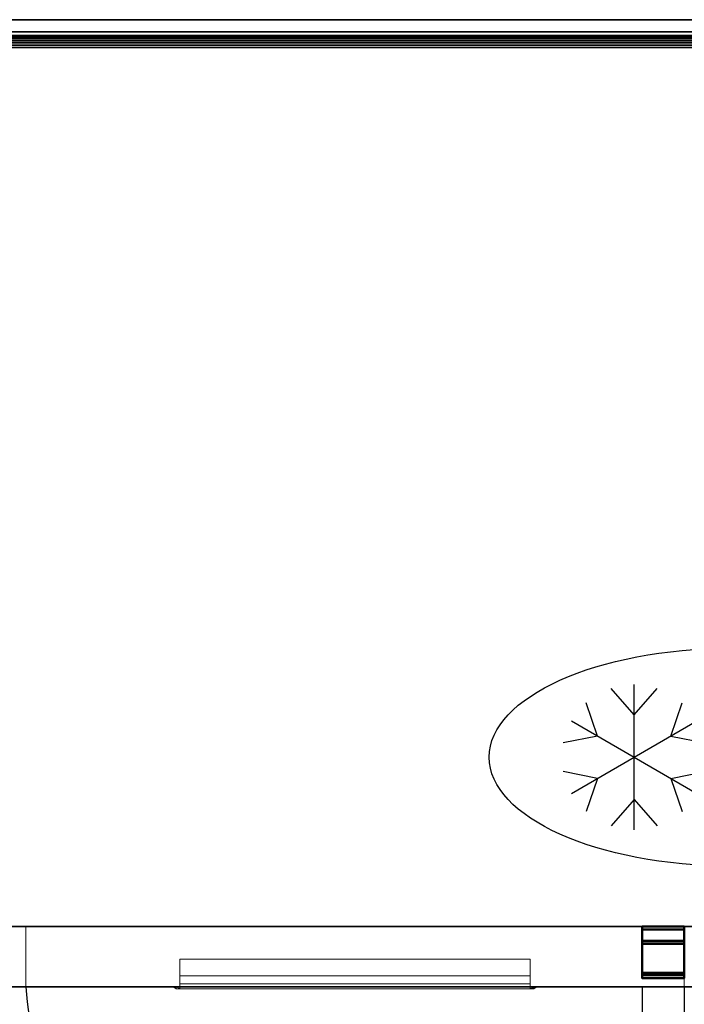
# Model space of a CAD drawing. Units: millimetres. Extents: x -1 to 2007, y -1280 to 1.
# Drawn here: x 1117 to 1667, y -814 to 0 of the extents above; entities that cross this region are included whole.
import ezdxf

# ---------------------------------------------------------------- set-up
doc = ezdxf.new("R2010")
doc.units = ezdxf.units.MM
doc.linetypes.add('NASCOSTA', pattern=[9.525, 6.35, -3.175])
for name, color, linetype in [('IQ_200_2D', 1, 'Continuous'), ('IQ_200_3D', 1, 'Continuous'), ('IQ_204_2D', 7, 'Continuous'), ('IQ_204_3D', 7, 'Continuous')]:
    doc.layers.add(name, color=color, linetype=linetype)

# ---------------------------------------------------------------- blocks, each defined once
blk = doc.blocks.new('bpy_sd_r_2d')
at = {"layer": 'IQ_204_2D', "linetype": 'NASCOSTA', "ltscale": 10}
blk.add_line((510, 0, 0), (510, -480, 0), dxfattribs=at)
at = {"layer": 'IQ_204_2D', "linetype": 'NASCOSTA', "ltscale": 10, "elevation": 0}
blk.add_lwpolyline([(545, 0), (545, -480), (510, -480, -0.378467), (0, 0)], format="xyb", dxfattribs=at)
blk = doc.blocks.new('bpy_sd_r_3d')
at = {"layer": 'IQ_200_3D', "lineweight": 18}
mesh = blk.add_polyface(dxfattribs=at)
corners = [(0, 0, 630), (0, 0, 20), (0, -50, 20), (0, -50, 630)]
mesh.append_faces([[corners[k] for k in face] for face in [(0, 1, 2, 3)]])
mesh = blk.add_polyface(dxfattribs=at)
corners = [(545, -50, 20), (0, -50, 20), (0, 0, 20), (545, 0, 20)]
mesh.append_faces([[corners[k] for k in face] for face in [(0, 1, 2, 3)]])
mesh = blk.add_polyface(dxfattribs=at)
corners = [(545, 0, 20), (0, 0, 20), (0, 0, 630), (545, 0, 630)]
mesh.append_faces([[corners[k] for k in face] for face in [(0, 1, 2, 3)]])
mesh = blk.add_polyface(dxfattribs=at)
corners = [(545, 0, 630), (0, 0, 630), (0, -50, 630), (545, -50, 630)]
mesh.append_faces([[corners[k] for k in face] for face in [(0, 1, 2, 3)]])
mesh = blk.add_polyface(dxfattribs=at)
corners = [(545, -50, 20), (545, 0, 20), (545, 0, 630), (545, -50, 630)]
mesh.append_faces([[corners[k] for k in face] for face in [(0, 1, 2, 3)]])
mesh = blk.add_polyface(dxfattribs=at)
corners = [(127.5, -50, 544), (127.5, -27, 567), (127.5, -27, 586), (127.5, -40.93, 586), (127.5, -47.6, 571), (127.5, -50, 571)]
mesh.append_faces([[corners[k] for k in face] for face in [(0, 1, 4, 5), (3, 4, 1, 2)]], dxfattribs={"vtx1": -1})
mesh = blk.add_polyface(dxfattribs=at)
corners = [(417.5, -27, 567), (127.5, -27, 567), (127.5, -50, 544), (417.5, -50, 544)]
mesh.append_faces([[corners[k] for k in face] for face in [(0, 1, 2, 3)]])
mesh = blk.add_polyface(dxfattribs=at)
corners = [(417.5, -27, 586), (127.5, -27, 586), (127.5, -27, 567), (417.5, -27, 567)]
mesh.append_faces([[corners[k] for k in face] for face in [(0, 1, 2, 3)]])
mesh = blk.add_polyface(dxfattribs=at)
corners = [(417.5, -40.93, 586), (127.5, -40.93, 586), (127.5, -27, 586), (417.5, -27, 586)]
mesh.append_faces([[corners[k] for k in face] for face in [(0, 1, 2, 3)]])
mesh = blk.add_polyface(dxfattribs=at)
corners = [(417.5, -50, 571), (417.5, -47.6, 571), (417.5, -40.93, 586), (417.5, -27, 586), (417.5, -27, 567), (417.5, -50, 544)]
mesh.append_faces([[corners[k] for k in face] for face in [(1, 4, 5, 0)]], dxfattribs={"vtx0": -1})
mesh.append_faces([[corners[k] for k in face] for face in [(2, 3, 4, 1)]], dxfattribs={"vtx2": -1})
mesh = blk.add_polyface(dxfattribs=at)
corners = [(417.5, -47.6, 571), (127.5, -47.6, 571), (127.5, -40.93, 586), (417.5, -40.93, 586)]
mesh.append_faces([[corners[k] for k in face] for face in [(0, 1, 2, 3)]])
mesh = blk.add_polyface(dxfattribs=at)
corners = [(417.5, -50, 571), (127.5, -50, 571), (127.5, -47.6, 571), (417.5, -47.6, 571)]
mesh.append_faces([[corners[k] for k in face] for face in [(0, 1, 2, 3)]])
mesh = blk.add_polyface(dxfattribs=at)
corners = [(545, -50, 20), (545, -50, 630), (0, -50, 630), (0, -50, 20), (417.5, -50, 571), (417.5, -50, 544), (127.5, -50, 544), (127.5, -50, 571)]
mesh.append_faces([[corners[k] for k in face] for face in [(6, 3, 5)]], dxfattribs={"vtx0": -1, "vtx1": -1})
mesh.append_faces([[corners[k] for k in face] for face in [(1, 4, 5)]], dxfattribs={"vtx0": -1, "vtx2": -1})
mesh.append_faces([[corners[k] for k in face] for face in [(5, 3, 0, 1)]], dxfattribs={"vtx0": -1, "vtx3": -1})
mesh.append_faces([[corners[k] for k in face] for face in [(7, 4, 1, 2), (6, 7, 2, 3)]], dxfattribs={"vtx1": -1, "vtx3": -1})
mesh = blk.add_polyface(dxfattribs=at)
corners = [(127.5, -50, 586), (127.5, -50, 544), (124.5, -50, 544), (122.38, -50, 544.88), (121.5, -50, 547), (121.5, -50, 589), (122.38, -50, 591.12), (124.5, -50, 592), (420.5, -50, 592), (422.62, -50, 591.12), (423.5, -50, 589), (423.5, -50, 547), (422.62, -50, 544.88), (420.5, -50, 544), (417.5, -50, 544), (417.5, -50, 586)]
mesh.append_faces([[corners[k] for k in face] for face in [(4, 1, 2, 3)]], dxfattribs={"vtx0": -1})
mesh.append_faces([[corners[k] for k in face] for face in [(1, 4, 0), (10, 15, 8, 9)]], dxfattribs={"vtx0": -1, "vtx1": -1})
mesh.append_faces([[corners[k] for k in face] for face in [(5, 7, 0, 4)]], dxfattribs={"vtx0": -1, "vtx1": -1, "vtx2": -1})
mesh.append_faces([[corners[k] for k in face] for face in [(11, 14, 15, 10), (0, 7, 8, 15)]], dxfattribs={"vtx0": -1, "vtx2": -1})
mesh.append_faces([[corners[k] for k in face] for face in [(13, 14, 11, 12), (6, 7, 5)]], dxfattribs={"vtx1": -1})
mesh = blk.add_polyface(dxfattribs=at)
corners = [(124.5, -50, 592), (122.38, -50, 591.12), (121.5, -50, 589), (124.5, -51.6, 586), (125.38, -51.6, 588.12), (127.5, -51.6, 589)]
mesh.append_faces([[corners[k] for k in face] for face in [(1, 3, 4)]], dxfattribs={"vtx0": -1, "vtx2": -1})
mesh.append_faces([[corners[k] for k in face] for face in [(1, 2, 3)]], dxfattribs={"vtx2": -1})
mesh.append_faces([[corners[k] for k in face] for face in [(4, 5, 0, 1)]], dxfattribs={"vtx3": -1})
mesh = blk.add_polyface(dxfattribs=at)
corners = [(121.5, -50, 547), (124.5, -51.6, 544), (124.5, -51.6, 586), (121.5, -50, 589)]
mesh.append_faces([[corners[k] for k in face] for face in [(0, 1, 2, 3)]])
mesh = blk.add_polyface(dxfattribs=at)
corners = [(121.5, -50, 547), (122.38, -50, 544.88), (124.5, -50, 544), (124.5, -51.6, 544), (124.5, -51.6, 544), (124.5, -51.6, 544), (124.5, -51.6, 544), (124.5, -51.6, 544), (124.5, -51.6, 544), (124.5, -51.6, 544), (124.5, -51.6, 544)]
mesh.append_faces([[corners[k] for k in face] for face in [(1, 8, 0), (5, 1, 2)]])
mesh = blk.add_polyface(dxfattribs=at)
corners = [(124.5, -50, 592), (127.5, -51.6, 589), (417.5, -51.6, 589), (420.5, -50, 592)]
mesh.append_faces([[corners[k] for k in face] for face in [(0, 1, 2, 3)]])
mesh = blk.add_polyface(dxfattribs=at)
corners = [(127.5, -50, 544), (127.5, -51.6, 544), (124.5, -51.6, 544), (124.5, -50, 544)]
mesh.append_faces([[corners[k] for k in face] for face in [(0, 1, 2, 3)]])
mesh = blk.add_polyface(dxfattribs=at)
corners = [(127.5, -51.6, 586), (417.5, -51.6, 586), (417.5, -51.6, 544), (420.5, -51.6, 544), (420.5, -51.6, 586), (419.62, -51.6, 588.12), (417.5, -51.6, 589), (127.5, -51.6, 589), (125.38, -51.6, 588.12), (124.5, -51.6, 586), (124.5, -51.6, 544), (127.5, -51.6, 544)]
mesh.append_faces([[corners[k] for k in face] for face in [(4, 1, 2, 3)]], dxfattribs={"vtx0": -1})
mesh.append_faces([[corners[k] for k in face] for face in [(7, 0, 1, 6)]], dxfattribs={"vtx0": -1, "vtx2": -1})
mesh.append_faces([[corners[k] for k in face] for face in [(5, 6, 1, 4), (8, 9, 0, 7)]], dxfattribs={"vtx1": -1, "vtx2": -1})
mesh.append_faces([[corners[k] for k in face] for face in [(9, 10, 11, 0)]], dxfattribs={"vtx3": -1})
mesh = blk.add_polyface(dxfattribs=at)
corners = [(417.5, -50, 586), (417.5, -51.6, 586), (127.5, -51.6, 586), (127.5, -50, 586)]
mesh.append_faces([[corners[k] for k in face] for face in [(0, 1, 2, 3)]])
mesh = blk.add_polyface(dxfattribs=at)
corners = [(127.5, -50, 586), (127.5, -51.6, 586), (127.5, -51.6, 544), (127.5, -50, 544)]
mesh.append_faces([[corners[k] for k in face] for face in [(0, 1, 2, 3)]])
mesh = blk.add_polyface(dxfattribs=at)
corners = [(417.5, -50, 544), (417.5, -51.6, 544), (417.5, -51.6, 586), (417.5, -50, 586)]
mesh.append_faces([[corners[k] for k in face] for face in [(0, 1, 2, 3)]])
mesh = blk.add_polyface(dxfattribs=at)
corners = [(420.5, -50, 544), (420.5, -51.6, 544), (417.5, -51.6, 544), (417.5, -50, 544)]
mesh.append_faces([[corners[k] for k in face] for face in [(0, 1, 2, 3)]])
mesh = blk.add_polyface(dxfattribs=at)
corners = [(423.5, -50, 589), (422.62, -50, 591.12), (420.5, -50, 592), (417.5, -51.6, 589), (419.62, -51.6, 588.12), (420.5, -51.6, 586)]
mesh.append_faces([[corners[k] for k in face] for face in [(4, 0, 1), (1, 3, 4)]], dxfattribs={"vtx0": -1, "vtx2": -1})
mesh.append_faces([[corners[k] for k in face] for face in [(5, 0, 4)]], dxfattribs={"vtx1": -1})
mesh.append_faces([[corners[k] for k in face] for face in [(1, 2, 3)]], dxfattribs={"vtx2": -1})
mesh = blk.add_polyface(dxfattribs=at)
corners = [(420.5, -50, 544), (422.62, -50, 544.88), (423.5, -50, 547), (420.5, -51.6, 544), (420.5, -51.6, 544), (420.5, -51.6, 544), (420.5, -51.6, 544), (420.5, -51.6, 544), (420.5, -51.6, 544), (420.5, -51.6, 544), (420.5, -51.6, 544)]
mesh.append_faces([[corners[k] for k in face] for face in [(1, 8, 0), (5, 1, 2)]])
mesh = blk.add_polyface(dxfattribs=at)
corners = [(423.5, -50, 589), (420.5, -51.6, 586), (420.5, -51.6, 544), (423.5, -50, 547)]
mesh.append_faces([[corners[k] for k in face] for face in [(0, 1, 2, 3)]])
at = {"layer": 'IQ_204_3D', "lineweight": 18}
mesh = blk.add_polyface(dxfattribs=at)
corners = [(510, -12.26, 13.5), (510, -40.31, 13.5), (510, -40.31, 17.5), (510, -42.81, 17.5), (510, -42.81, 11), (510, -2.5, 11), (510, -2.5), (510, 0), (510, 0, 13.5), (510, -38.31, 17.5), (510, -14.3, 17.5), (510, -14.3, 14.25), (510, -11.8, 14.25), (510, -11.8, 20), (510, -38.31, 20), (510, -12.26, 636.5), (510, 0, 636.5), (510, 0, 650), (510, -2.5, 650), (510, -2.5, 639), (510, -42.81, 639), (510, -42.81, 632.5), (510, -40.31, 632.5), (510, -40.31, 636.5), (510, -38.31, 632.5), (510, -38.31, 630), (510, -11.8, 630), (510, -11.8, 635.75), (510, -14.3, 635.75), (510, -14.3, 632.5)]
mesh.append_faces([[corners[k] for k in face] for face in [(13, 10, 9, 14), (16, 19, 18, 17)]], dxfattribs={"vtx0": -1})
mesh.append_faces([[corners[k] for k in face] for face in [(4, 0, 8, 5), (4, 1, 0)]], dxfattribs={"vtx0": -1, "vtx2": -1})
mesh.append_faces([[corners[k] for k in face] for face in [(6, 5, 8, 7)]], dxfattribs={"vtx1": -1})
mesh.append_faces([[corners[k] for k in face] for face in [(15, 23, 20)]], dxfattribs={"vtx1": -1, "vtx2": -1})
mesh.append_faces([[corners[k] for k in face] for face in [(20, 19, 16, 15)]], dxfattribs={"vtx1": -1, "vtx3": -1})
mesh.append_faces([[corners[k] for k in face] for face in [(22, 21, 20, 23), (28, 27, 26, 29)]], dxfattribs={"vtx2": -1})
mesh.append_faces([[corners[k] for k in face] for face in [(4, 3, 2, 1), (13, 12, 11, 10), (26, 25, 24, 29)]], dxfattribs={"vtx3": -1})
at = {"layer": 'IQ_204_3D', "lineweight": 40}
mesh = blk.add_polyface(dxfattribs=at)
corners = [(545, 0), (510, 0), (510, -2.5), (545, -2.5)]
mesh.append_faces([[corners[k] for k in face] for face in [(3, 2, 1, 0)]])
mesh = blk.add_polyface(dxfattribs=at)
corners = [(545, 0, 13.5), (510, 0, 13.5), (510, 0), (545, 0)]
mesh.append_faces([[corners[k] for k in face] for face in [(3, 2, 1, 0)]])
mesh = blk.add_polyface(dxfattribs=at)
corners = [(545, -12.26, 13.5), (510, -12.26, 13.5), (510, 0, 13.5), (545, 0, 13.5)]
mesh.append_faces([[corners[k] for k in face] for face in [(3, 2, 1, 0)]])
mesh = blk.add_polyface(dxfattribs=at)
corners = [(545, -2.5, 650), (510, -2.5, 650), (510, 0, 650), (545, 0, 650)]
mesh.append_faces([[corners[k] for k in face] for face in [(3, 2, 1, 0)]])
mesh = blk.add_polyface(dxfattribs=at)
corners = [(545, 0, 650), (510, 0, 650), (510, 0, 636.5), (545, 0, 636.5)]
mesh.append_faces([[corners[k] for k in face] for face in [(3, 2, 1, 0)]])
mesh = blk.add_polyface(dxfattribs=at)
corners = [(545, 0, 636.5), (510, 0, 636.5), (510, -12.26, 636.5), (545, -12.26, 636.5)]
mesh.append_faces([[corners[k] for k in face] for face in [(3, 2, 1, 0)]])
mesh = blk.add_polyface(dxfattribs=at)
corners = [(545, -2.5, 11), (510, -2.5, 11), (510, -42.81, 11), (545, -42.81, 11)]
mesh.append_faces([[corners[k] for k in face] for face in [(3, 2, 1, 0)]])
mesh = blk.add_polyface(dxfattribs=at)
corners = [(545, -2.5), (510, -2.5), (510, -2.5, 11), (545, -2.5, 11)]
mesh.append_faces([[corners[k] for k in face] for face in [(3, 2, 1, 0)]])
mesh = blk.add_polyface(dxfattribs=at)
corners = [(545, -42.81, 639), (510, -42.81, 639), (510, -2.5, 639), (545, -2.5, 639)]
mesh.append_faces([[corners[k] for k in face] for face in [(3, 2, 1, 0)]])
mesh = blk.add_polyface(dxfattribs=at)
corners = [(545, -2.5, 639), (510, -2.5, 639), (510, -2.5, 650), (545, -2.5, 650)]
mesh.append_faces([[corners[k] for k in face] for face in [(3, 2, 1, 0)]])
at = {"layer": 'IQ_204_3D', "lineweight": 18}
mesh = blk.add_polyface(dxfattribs=at)
corners = [(545, -12.26, 13.5), (545, 0, 13.5), (545, 0), (545, -2.5), (545, -2.5, 11), (545, -42.81, 11), (545, -42.81, 17.5), (545, -40.31, 17.5), (545, -40.31, 13.5), (545, -38.31, 17.5), (545, -38.31, 20), (545, -11.8, 20), (545, -11.8, 14.25), (545, -14.3, 14.25), (545, -14.3, 17.5), (545, -12.26, 636.5), (545, -40.31, 636.5), (545, -40.31, 632.5), (545, -42.81, 632.5), (545, -42.81, 639), (545, -2.5, 639), (545, -2.5, 650), (545, 0, 650), (545, 0, 636.5), (545, -38.31, 632.5), (545, -14.3, 632.5), (545, -14.3, 635.75), (545, -11.8, 635.75), (545, -11.8, 630), (545, -38.31, 630)]
mesh.append_faces([[corners[k] for k in face] for face in [(5, 8, 7, 6), (1, 4, 3, 2), (11, 14, 13, 12), (28, 25, 24, 29)]], dxfattribs={"vtx0": -1})
mesh.append_faces([[corners[k] for k in face] for face in [(23, 20, 15)]], dxfattribs={"vtx0": -1, "vtx1": -1})
mesh.append_faces([[corners[k] for k in face] for face in [(17, 16, 19, 18), (26, 25, 28, 27)]], dxfattribs={"vtx1": -1})
mesh.append_faces([[corners[k] for k in face] for face in [(0, 8, 5)]], dxfattribs={"vtx1": -1, "vtx2": -1})
mesh.append_faces([[corners[k] for k in face] for face in [(5, 4, 1, 0), (20, 19, 16, 15)]], dxfattribs={"vtx1": -1, "vtx3": -1})
mesh.append_faces([[corners[k] for k in face] for face in [(11, 10, 9, 14), (23, 22, 21, 20)]], dxfattribs={"vtx3": -1})
at = {"layer": 'IQ_204_3D', "lineweight": 40}
mesh = blk.add_polyface(dxfattribs=at)
corners = [(545, -11.8, 20), (510, -11.8, 20), (510, -11.8, 14.25), (545, -11.8, 14.25)]
mesh.append_faces([[corners[k] for k in face] for face in [(3, 2, 1, 0)]])
mesh = blk.add_polyface(dxfattribs=at)
corners = [(545, -38.31, 20), (510, -38.31, 20), (510, -11.8, 20), (545, -11.8, 20)]
mesh.append_faces([[corners[k] for k in face] for face in [(3, 2, 1, 0)]])
mesh = blk.add_polyface(dxfattribs=at)
corners = [(545, -11.8, 14.25), (510, -11.8, 14.25), (510, -14.3, 14.25), (545, -14.3, 14.25)]
mesh.append_faces([[corners[k] for k in face] for face in [(3, 2, 1, 0)]])
mesh = blk.add_polyface(dxfattribs=at)
corners = [(545, -14.3, 635.75), (510, -14.3, 635.75), (510, -11.8, 635.75), (545, -11.8, 635.75)]
mesh.append_faces([[corners[k] for k in face] for face in [(3, 2, 1, 0)]])
mesh = blk.add_polyface(dxfattribs=at)
corners = [(545, -11.8, 635.75), (510, -11.8, 635.75), (510, -11.8, 630), (545, -11.8, 630)]
mesh.append_faces([[corners[k] for k in face] for face in [(3, 2, 1, 0)]])
mesh = blk.add_polyface(dxfattribs=at)
corners = [(545, -11.8, 630), (510, -11.8, 630), (510, -38.31, 630), (545, -38.31, 630)]
mesh.append_faces([[corners[k] for k in face] for face in [(3, 2, 1, 0)]])
mesh = blk.add_polyface(dxfattribs=at)
corners = [(545, -40.31, 13.5), (510, -40.31, 13.5), (510, -12.26, 13.5), (545, -12.26, 13.5)]
mesh.append_faces([[corners[k] for k in face] for face in [(3, 2, 1, 0)]])
mesh = blk.add_polyface(dxfattribs=at)
corners = [(545, -12.26, 636.5), (510, -12.26, 636.5), (510, -40.31, 636.5), (545, -40.31, 636.5)]
mesh.append_faces([[corners[k] for k in face] for face in [(3, 2, 1, 0)]])
mesh = blk.add_polyface(dxfattribs=at)
corners = [(545, -14.3, 17.5), (510, -14.3, 17.5), (510, -38.31, 17.5), (545, -38.31, 17.5)]
mesh.append_faces([[corners[k] for k in face] for face in [(3, 2, 1, 0)]])
mesh = blk.add_polyface(dxfattribs=at)
corners = [(545, -14.3, 14.25), (510, -14.3, 14.25), (510, -14.3, 17.5), (545, -14.3, 17.5)]
mesh.append_faces([[corners[k] for k in face] for face in [(3, 2, 1, 0)]])
mesh = blk.add_polyface(dxfattribs=at)
corners = [(545, -38.31, 632.5), (510, -38.31, 632.5), (510, -14.3, 632.5), (545, -14.3, 632.5)]
mesh.append_faces([[corners[k] for k in face] for face in [(3, 2, 1, 0)]])
mesh = blk.add_polyface(dxfattribs=at)
corners = [(545, -14.3, 632.5), (510, -14.3, 632.5), (510, -14.3, 635.75), (545, -14.3, 635.75)]
mesh.append_faces([[corners[k] for k in face] for face in [(3, 2, 1, 0)]])
mesh = blk.add_polyface(dxfattribs=at)
corners = [(545, -38.31, 17.5), (510, -38.31, 17.5), (510, -38.31, 20), (545, -38.31, 20)]
mesh.append_faces([[corners[k] for k in face] for face in [(3, 2, 1, 0)]])
mesh = blk.add_polyface(dxfattribs=at)
corners = [(545, -38.31, 630), (510, -38.31, 630), (510, -38.31, 632.5), (545, -38.31, 632.5)]
mesh.append_faces([[corners[k] for k in face] for face in [(3, 2, 1, 0)]])
mesh = blk.add_polyface(dxfattribs=at)
corners = [(545, -40.31, 17.5), (510, -40.31, 17.5), (510, -40.31, 13.5), (545, -40.31, 13.5)]
mesh.append_faces([[corners[k] for k in face] for face in [(3, 2, 1, 0)]])
mesh = blk.add_polyface(dxfattribs=at)
corners = [(545, -42.81, 17.5), (510, -42.81, 17.5), (510, -40.31, 17.5), (545, -40.31, 17.5)]
mesh.append_faces([[corners[k] for k in face] for face in [(3, 2, 1, 0)]])
mesh = blk.add_polyface(dxfattribs=at)
corners = [(545, -40.31, 636.5), (510, -40.31, 636.5), (510, -40.31, 632.5), (545, -40.31, 632.5)]
mesh.append_faces([[corners[k] for k in face] for face in [(3, 2, 1, 0)]])
mesh = blk.add_polyface(dxfattribs=at)
corners = [(545, -40.31, 632.5), (510, -40.31, 632.5), (510, -42.81, 632.5), (545, -42.81, 632.5)]
mesh.append_faces([[corners[k] for k in face] for face in [(3, 2, 1, 0)]])
mesh = blk.add_polyface(dxfattribs=at)
corners = [(545, -42.81, 11), (510, -42.81, 11), (510, -42.81, 17.5), (545, -42.81, 17.5)]
mesh.append_faces([[corners[k] for k in face] for face in [(3, 2, 1, 0)]])
mesh = blk.add_polyface(dxfattribs=at)
corners = [(545, -42.81, 632.5), (510, -42.81, 632.5), (510, -42.81, 639), (545, -42.81, 639)]
mesh.append_faces([[corners[k] for k in face] for face in [(3, 2, 1, 0)]])
blk = doc.blocks.new('ice_freezer')
at = {"layer": 'IQ_204_2D'}
for p, q in [((-80, -60), (-80, 60)), ((80, -60), (80, 60)), ((-80, 35), (-99.12, 56.87)), ((-80, 35), (-60.88, 56.87)), ((80, 35), (60.88, 56.87)), ((80, 35), (99.12, 56.87)), ((-110.31, 17.5), (-119.7, 44.99)), ((-49.69, 17.5), (-40.3, 44.99)), ((49.69, 17.5), (40.3, 44.99)), ((110.31, 17.5), (119.7, 44.99)), ((-131.96, 30), (-28.04, -30)), ((-131.96, -30), (-28.04, 30)), ((28.04, -30), (131.96, 30)), ((28.04, 30), (131.96, -30)), ((-110.31, 17.5), (-138.81, 11.88)), ((-49.69, 17.5), (-21.19, 11.88)), ((49.69, 17.5), (21.19, 11.88)), ((110.31, 17.5), (138.81, 11.88)), ((-110.31, -17.5), (-138.81, -11.88)), ((-49.69, -17.5), (-21.19, -11.88)), ((49.69, -17.5), (21.19, -11.88)), ((110.31, -17.5), (138.81, -11.88)), ((-110.31, -17.5), (-119.7, -44.99)), ((-49.69, -17.5), (-40.3, -44.99)), ((49.69, -17.5), (40.3, -44.99)), ((110.31, -17.5), (119.7, -44.99)), ((-80, -35), (-99.12, -56.87)), ((-80, -35), (-60.88, -56.87)), ((80, -35), (60.88, -56.87)), ((80, -35), (99.12, -56.87))]:
    blk.add_line(p, q, dxfattribs=at)
blk.add_ellipse((0, 0), major_axis=(-200, 0), ratio=0.45, dxfattribs=at)

msp = doc.modelspace()

# ---------------------------------------------------------------- linework, layer by layer
at = {"layer": 'IQ_200_2D'}
msp.add_line((0, -13), (2006, -13), dxfattribs=at)
msp.add_lwpolyline([(0, 0), (2006, 0), (2006, -800), (0, -800)], close=True, dxfattribs=at)
at = {"layer": 'IQ_200_3D'}
for points in [[(2006, 0, 800), (0, 0, 800), (0, 0, 950), (2006, 0, 950)], [(2006, 0, 950), (0, 0, 950), (0, -13, 950), (2006, -13, 950)], [(2.5, -10, 150), (2003.5, -10, 150), (2003.5, -750, 150), (2.5, -750, 150)], [(2.5, -10, 800), (2003.5, -10, 800), (2003.5, -10, 150), (2.5, -10, 150)], [(2.5, -10, 800), (2003.5, -10, 800), (2003.5, -750, 800), (2.5, -750, 800)], [(2.5, -750, 800), (2003.5, -750, 800), (2003.5, -750, 150), (2.5, -750, 150)], [(2006, -800, 850), (0, -800, 850), (0, -800, 800), (2006, -800, 800)]]:
    msp.add_3dface(points, dxfattribs=at)
at = {"layer": 'IQ_204_2D', "linetype": 'NASCOSTA', "ltscale": 10}
msp.add_line((2.5, -750), (2003.5, -750), dxfattribs=at)
at = {"layer": 'IQ_204_2D', "color": 7, "linetype": 'NASCOSTA', "ltscale": 10}
msp.add_lwpolyline([(2.5, -10), (2003.5, -10), (2003.5, -750), (2.5, -750)], close=True, dxfattribs=at)

# ---------------------------------------------------------------- block references
for name, p in [('bpy_sd_r_3d', (1122.5, -750, 150)), ('bpy_sd_r_2d', (1122.5, -800))]:
    msp.add_blockref(name, p)
at = {"layer": 'IQ_204_2D'}
msp.add_blockref('ice_freezer', (1706, -610), dxfattribs=at)

# ---------------------------------------------------------------- meshes
at = {"layer": 'IQ_200_3D'}
mesh = msp.add_polyface(dxfattribs=at)
corners = [(0, -13, 950), (0, -13, 860), (0, -13.19, 858.05), (0, -13.76, 856.17), (0, -14.69, 854.44), (0, -15.93, 852.93), (0, -17.44, 851.69), (0, -19.17, 850.76), (0, -21.05, 850.19), (0, -23, 850), (0, -800, 850), (2006, -13, 950), (2006, -13, 860), (2006, -13.19, 858.05), (2006, -13.76, 856.17), (2006, -14.69, 854.44), (2006, -15.93, 852.93), (2006, -17.44, 851.69), (2006, -19.17, 850.76), (2006, -21.05, 850.19), (2006, -23, 850), (2006, -800, 850)]
mesh.append_faces([[corners[k] for k in face] for face in [(9, 20, 21, 10)]], dxfattribs={"vtx0": -1})
mesh.append_faces([[corners[k] for k in face] for face in [(1, 12, 13, 2), (2, 13, 14, 3), (3, 14, 15, 4), (4, 15, 16, 5), (5, 16, 17, 6), (6, 17, 18, 7), (7, 18, 19, 8), (8, 19, 20, 9)]], dxfattribs={"vtx0": -1, "vtx2": -1})
mesh.append_faces([[corners[k] for k in face] for face in [(0, 11, 12, 1)]], dxfattribs={"vtx2": -1})

doc.saveas('drawing.dxf')
